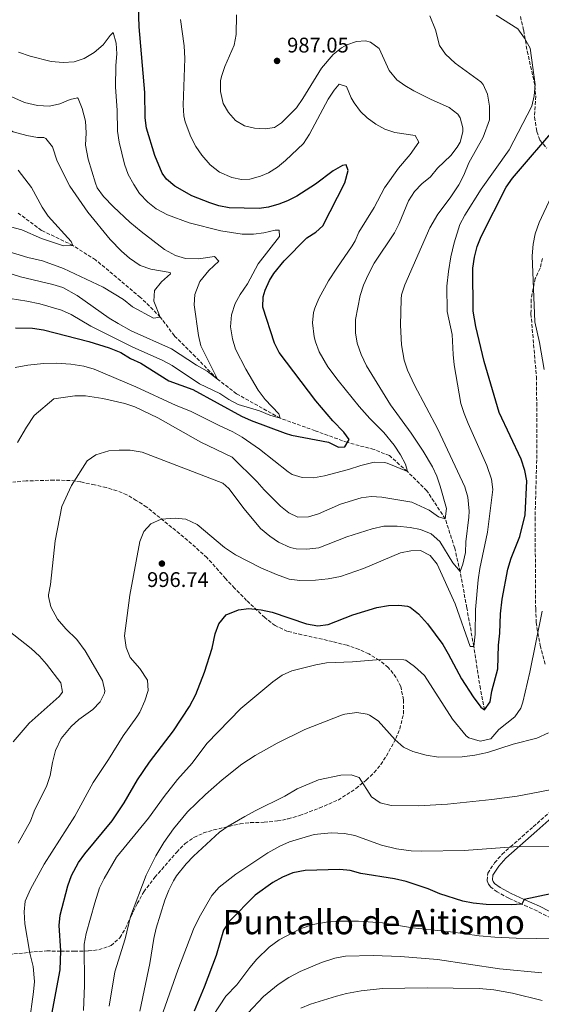
# Model space of a CAD drawing. Units: metres. Extents: x 658616 to 662082, y 4730255 to 4732645.
# Drawn here: x 660181 to 660428, y 4730729 to 4731195 of the extents above; entities that cross this region are included whole.
import ezdxf
from ezdxf.enums import TextEntityAlignment as Align

# ---------------------------------------------------------------- set-up
doc = ezdxf.new("R2010")
doc.units = ezdxf.units.M
doc.header["$MEASUREMENT"] = 0
doc.linetypes.add('DGN Style 3', pattern=[2.435891, 1.739922, -0.695969])
for name, color, linetype, lineweight in [('Barranco lineal', 142, 'DGN Style 3', 13), ('Camino', 7, 'DGN Style 3', 0), ('Cota de punto acotado terreno', 7, 'Continuous', 0), ('Curva de nivel directora', 30, 'Continuous', 30), ('Curva de nivel intermedia', 30, 'Continuous', 0), ('Margen derecho', 7, 'Continuous', 0), ('Punto acotado terreno (símbolo)', 7, 'Continuous', 0), ('Texto de Área (paraje) menor', 7, 'Continuous', 0), ('Zona arbolada', 92, 'DGN Style 3', 0)]:
    doc.layers.add(name, color=color, linetype=linetype, lineweight=lineweight)
doc.styles.add('Style-Arial', font='arial.ttf')

# ---------------------------------------------------------------- blocks, each defined once
blk = doc.blocks.new('5PATER')
at = {"layer": 'Punto acotado terreno (símbolo)', "linetype": 'Continuous', "lineweight": 0}
h = blk.add_hatch(color=51, dxfattribs=at)
edge = h.paths.add_edge_path()
edge.add_ellipse((0, 0), major_axis=(-0.11, -0.111), ratio=0.999422, start_angle=0, end_angle=360)

msp = doc.modelspace()

# ---------------------------------------------------------------- linework, layer by layer
at = {"layer": 'Barranco lineal', "color": 142, "linetype": 'DGN Style 3', "lineweight": 13}
msp.add_polyline3d([(660400.71, 4730868, 1000), (660398.73, 4730877.99, 998.42), (660395.65, 4730898.01, 995), (660392.34, 4730916.22, 993.06), (660389.19, 4730933.51, 990), (660386.61, 4730944.48, 988.92), (660382.15, 4730958.34, 985), (660373.41, 4730971.67, 981.87), (660364.2, 4730980.75, 980), (660355.7, 4730988.27, 977.39), (660348.5, 4730991.13, 976.04), (660335.85, 4730994.48, 975), (660320.58, 4731000.05, 972.79), (660304.07, 4731005.97, 970), (660283.4, 4731017.53, 966.26), (660274.31, 4731024.46, 965), (660263.96, 4731035.06, 963.56), (660253.99, 4731044.94, 961.76), (660247.32, 4731053.82, 960), (660237.9, 4731063.13, 959.28), (660216.72, 4731080.85, 956.49), (660205.99, 4731087.67, 955), (660191.15, 4731094.82, 953.69), (660180.08, 4731102.98, 951.76)], dxfattribs=at)
at = {"layer": 'Camino', "color": 7, "linetype": 'DGN Style 3', "lineweight": 0}
msp.add_polyline3d([(660438.69, 4730766.09, 1027.98), (660425.57, 4730772.85, 1025.9), (660418.38, 4730776.08, 1025), (660412.14, 4730778.88, 1024.22), (660406.68, 4730781.88, 1023.62), (660403.7, 4730784.11, 1022.9), (660402.63, 4730785.48, 1022.66), (660401.95, 4730787.24, 1022.24), (660402.23, 4730790.68, 1021.98), (660405.48, 4730795.64, 1021.42), (660408.94, 4730799.63, 1020.66), (660412.95, 4730803.16, 1020), (660423.77, 4730812.69, 1018.22), (660439.31, 4730826.43, 1016.16)], dxfattribs=at)
at = {"layer": 'Curva de nivel directora', "color": 30, "linetype": 'Continuous', "lineweight": 30, "flags": 128}
for points, elevation in [([(660178.79, 4731048.74), (660186.79, 4731048.53), (660192.09, 4731047.82), (660213.46, 4731042.3), (660223.04, 4731039.27), (660228.63, 4731037.03), (660233.18, 4731034.17), (660238.05, 4731032), (660251.39, 4731023.69), (660262.68, 4731019.55), (660285.74, 4731006.97), (660290.3, 4731004.93), (660306.41, 4730998.85), (660309.46, 4730998), (660326.86, 4730994.62), (660331.68, 4730992.35), (660334.55, 4730992.37), (660336.69, 4730995.84), (660334.21, 4730999.35), (660328.89, 4731004.78), (660320.97, 4731014.21), (660303.55, 4731037.09), (660301.27, 4731041.53), (660295.84, 4731058.47), (660295.92, 4731063.43), (660296.9, 4731066.48), (660298.96, 4731071.07), (660301.05, 4731074.43), (660305.97, 4731080.47), (660316.6, 4731091.28), (660320.93, 4731094.01), (660324.28, 4731096.92), (660334.54, 4731117.34), (660336.2, 4731123.11), (660335.19, 4731125.91), (660333.46, 4731125.49), (660329.12, 4731123), (660320.76, 4731116.73), (660311.96, 4731111.02), (660307.49, 4731108.79), (660303.35, 4731107.17), (660298.51, 4731105.77), (660294.03, 4731105.16), (660279.96, 4731105.56), (660275.06, 4731106.52), (660270.69, 4731107.89), (660262.25, 4731111.25), (660254.18, 4731115.79), (660250.3, 4731119.02), (660248.17, 4731121.95), (660244.66, 4731130.22), (660240.8, 4731143.11), (660240.1, 4731148.08), (660239.97, 4731160.04), (660237.28, 4731191.13), (660237.02, 4731200.75)], 975), ([(660349.72, 4730916.42), (660355.24, 4730917.3), (660360.24, 4730917.49), (660364.31, 4730917.05), (660365.56, 4730916.54), (660369.53, 4730913.49), (660373.75, 4730908.73), (660377.42, 4730903.84), (660380.92, 4730898.88), (660383.45, 4730894.57), (660389.85, 4730882.69), (660395.36, 4730874.18), (660399, 4730869.24), (660400.71, 4730868), (660403.44, 4730871.85), (660404.21, 4730876.86), (660407.01, 4730887.48), (660407.26, 4730898.66), (660407.94, 4730904.26), (660408.3, 4730913.49), (660409.13, 4730920.36), (660411.78, 4730934.6), (660413.38, 4730939.81), (660417.35, 4730950.06), (660419.94, 4730960.23), (660420.72, 4730976.38), (660419.79, 4730981.31), (660418.01, 4730986.62), (660407.68, 4731008.64), (660400.54, 4731032.83), (660396.64, 4731049.36), (660395.4, 4731056.6), (660395.23, 4731077.02), (660395.96, 4731082.21), (660397.29, 4731087.25), (660399.12, 4731091.96), (660411.02, 4731115.34), (660413.94, 4731119.55), (660435.83, 4731145.06)], 1000), ([(660195.08, 4730718.96), (660199.95, 4730745.04), (660200.21, 4730753.92), (660199.4, 4730765.94), (660199.87, 4730770.93), (660203.55, 4730784.7), (660205.25, 4730789.64), (660208.63, 4730795.79), (660211.61, 4730799.81), (660224.54, 4730815.5), (660230.2, 4730824.06), (660236.47, 4730834.97), (660242.27, 4730843.29), (660253.49, 4730858.05), (660261.18, 4730869.61), (660264.15, 4730875.28), (660268.28, 4730885.85), (660271.83, 4730897.17), (660273.28, 4730903.93), (660274.95, 4730908.64), (660278.44, 4730912.93), (660284.28, 4730915.38), (660289.23, 4730915.97), (660295.08, 4730915.39), (660300.2, 4730914.22), (660316.46, 4730908.74), (660321.81, 4730907.71), (660326.77, 4730908.43), (660338.41, 4730912.94), (660349.72, 4730916.42)], 1000), ([(660432.1, 4730780.93), (660419.47, 4730778.33), (660418.38, 4730776.08), (660413.38, 4730775.73), (660401.44, 4730775.99), (660395.34, 4730776.57), (660390.44, 4730777.57), (660379.56, 4730780.89), (660374.07, 4730783.36), (660363.69, 4730786.75), (660358.08, 4730788.02), (660342.13, 4730790.65), (660337.2, 4730791.93), (660332.23, 4730792.53), (660315.78, 4730792.03), (660309.97, 4730790.84), (660305.07, 4730788.9), (660300.54, 4730786.29), (660292.24, 4730780.26), (660280, 4730768.02), (660277.27, 4730763.81), (660273.81, 4730751.84), (660268.1, 4730736.79), (660263.38, 4730725.44)], 1025)]:
    msp.add_lwpolyline(points, dxfattribs=dict(at, elevation=elevation))
at = {"layer": 'Curva de nivel intermedia', "color": 30, "linetype": 'Continuous', "lineweight": 0, "flags": 128}
for points, elevation in [([(660099.61, 4731197.49), (660106.78, 4731187.17), (660111.19, 4731183.05), (660119.11, 4731174.24), (660120.21, 4731173.29), (660124.78, 4731171.17), (660138.03, 4731167.28), (660147.39, 4731161.39), (660153.19, 4731159.16), (660158.61, 4731156.4), (660162.82, 4731153.17), (660167.85, 4731148.34), (660173.43, 4731144.15), (660177.67, 4731141.5), (660184.22, 4731139.78)], 960), ([(660374.81, 4731196.28), (660377.51, 4731189.63), (660379.48, 4731182.34), (660382.28, 4731178.19), (660386.83, 4731173.98), (660398.92, 4731165.17), (660400.1, 4731163.85), (660402.08, 4731159.2), (660403.13, 4731153.64), (660403, 4731147.19), (660400.04, 4731138.95), (660393.3, 4731126.83), (660390.98, 4731120.94), (660388.54, 4731116.37), (660384.39, 4731110.22), (660378.55, 4731102.47), (660374.91, 4731096.1), (660362.94, 4731069.14), (660361.5, 4731064.35), (660361.25, 4731062.21), (660361, 4731049.98), (660361.39, 4731040.65), (660362.64, 4731033.48), (660364.2, 4731028.73), (660367.64, 4731021.55), (660378.58, 4731000.81), (660391.43, 4730973.49), (660392.88, 4730968.69), (660393.41, 4730961.95), (660393.28, 4730959.19), (660391.86, 4730947.5), (660391.74, 4730942.5), (660390.48, 4730936.94), (660389.19, 4730933.51), (660385.66, 4730937.56), (660379.5, 4730947.6), (660375.39, 4730951.35), (660370.45, 4730953.25), (660365.55, 4730954.25), (660359.4, 4730954.96), (660353.13, 4730954.84), (660347.52, 4730953.68), (660335.5, 4730949.83), (660322.26, 4730944.64), (660316.64, 4730944.09), (660311.64, 4730944.16), (660308.71, 4730944.75), (660303.18, 4730947.29), (660299.1, 4730950.16), (660294.71, 4730953.8), (660286.97, 4730963.05), (660279.66, 4730972.68), (660276.95, 4730975.25), (660238.71, 4730989.9), (660233.11, 4730990.83), (660227.86, 4730990.92), (660222.88, 4730990.47), (660216.8, 4730988.63), (660212.67, 4730985.77), (660205.26, 4730974.06), (660200.66, 4730964.26), (660197.51, 4730948.03), (660195.31, 4730927.35), (660194.48, 4730922.41), (660194.39, 4730921.58), (660195.48, 4730916.72), (660198.7, 4730910.97), (660202.58, 4730906.29), (660207.74, 4730901.21), (660211.8, 4730895.94), (660219.89, 4730881.92), (660221.04, 4730876.98), (660220.91, 4730875.93), (660218.86, 4730871.75), (660215.42, 4730868.1), (660208.83, 4730863.38), (660205.09, 4730860.08), (660200.33, 4730854.45), (660197.79, 4730848.82), (660196.36, 4730843.04), (660195.27, 4730836.93), (660193.66, 4730832.19), (660187.65, 4730820.05), (660185.87, 4730815.28), (660180.1, 4730804.86)], 990), ([(660241.49, 4730877.09), (660241.22, 4730882.08), (660237.67, 4730887.53), (660233.03, 4730892.81), (660231.08, 4730897.42), (660230.4, 4730903.08), (660232.9, 4730922.25), (660237.7, 4730947.72), (660239.46, 4730952.41), (660242.79, 4730956.01), (660247.67, 4730958.28), (660254.27, 4730958.62), (660259.45, 4730958.18), (660264.7, 4730955.72), (660277.76, 4730944.87), (660282.81, 4730941.39), (660294.84, 4730935.23), (660302.24, 4730931.96), (660308.35, 4730929.85), (660313.3, 4730929.16), (660320.68, 4730929.37), (660326.71, 4730929.99), (660332.52, 4730931.01), (660343.52, 4730934.88), (660360.93, 4730942.26), (660365.83, 4730943.26), (660370.47, 4730943.32), (660374.92, 4730941.03), (660378.37, 4730936.94), (660386.82, 4730918.08), (660393.96, 4730897.9), (660395.65, 4730898.01), (660396.23, 4730903.86), (660396.48, 4730915.46), (660397.64, 4730929.51), (660398.48, 4730934.91), (660402.18, 4730952.04), (660404.68, 4730972.23), (660403.99, 4730977.21), (660401.78, 4730983.61), (660392.99, 4731003.46), (660391.03, 4731008.19), (660389.56, 4731012.97), (660386.41, 4731031.22), (660385.81, 4731036.19), (660385.33, 4731045.58), (660382.99, 4731056.44), (660382.94, 4731068.39), (660383.6, 4731075.39), (660384.7, 4731082.3), (660386.38, 4731088.99), (660389.04, 4731097.54), (660391.37, 4731101.97), (660399.06, 4731114.3), (660412.41, 4731132.98), (660423.09, 4731153.56), (660424.23, 4731158.42), (660424.74, 4731163.88), (660422.28, 4731181.08), (660419.68, 4731185.72), (660416.4, 4731190.11), (660406.25, 4731196.64)], 995), ([(660354.65, 4730984.74), (660364.2, 4730980.75), (660363.3, 4730984.28), (660360.98, 4730988.71), (660357.91, 4730993.21), (660353.07, 4730999.18), (660346.46, 4731005.8), (660341.33, 4731011.52), (660331.4, 4731023.78), (660326.6, 4731030.2), (660322.52, 4731037.4), (660320.76, 4731042.07), (660320.13, 4731044.4), (660319.26, 4731051.08), (660319.81, 4731056.03), (660320.39, 4731057.97), (660322.33, 4731062.6), (660326.94, 4731070.91), (660330.76, 4731077.02), (660338.07, 4731087.48), (660339.53, 4731089.91), (660341.19, 4731093.93), (660348.43, 4731105.64), (660353.41, 4731114.95), (660360.07, 4731124.24), (660365.54, 4731130.8), (660369.62, 4731136.49), (660367.82, 4731139.73), (660358.23, 4731141.09), (660353.52, 4731142.68), (660349.22, 4731145.06), (660345.16, 4731148.01), (660342.03, 4731151.08), (660339.06, 4731155.13), (660337.59, 4731157.49), (660335.37, 4731162.86), (660331.92, 4731163.93), (660329.54, 4731161.13), (660326.81, 4731156.93), (660317.87, 4731140.34), (660315.07, 4731135.95), (660306.59, 4731127.89), (660302.76, 4731124.68), (660298.51, 4731122.12), (660294.66, 4731120.5), (660289.74, 4731119.06), (660285.68, 4731118.84), (660281.16, 4731119.89), (660275.24, 4731122.3), (660270.88, 4731125.87), (660266.92, 4731130.42), (660264.09, 4731134.54), (660261.7, 4731139.1), (660259.03, 4731146.23), (660258.47, 4731149), (660258.11, 4731154), (660258.97, 4731176.17), (660258.63, 4731182.06), (660256.84, 4731194.61)], 980), ([(660283.42, 4731196.86), (660283.18, 4731187.43), (660282.24, 4731182.49), (660277.88, 4731172.42), (660276.22, 4731167.7), (660275.79, 4731165.5), (660275.77, 4731160.49), (660277.08, 4731154.9), (660279.61, 4731150.56), (660282.91, 4731146.81), (660287.18, 4731144.29), (660291.93, 4731143.19), (660296.88, 4731142.87), (660301.37, 4731143.56), (660304.6, 4731145.76), (660311.7, 4731152.78), (660314.78, 4731157.22), (660323.58, 4731171.57), (660329.1, 4731178.01), (660333.04, 4731181.16), (660335.5, 4731182.56), (660340.19, 4731184.25), (660344.47, 4731184.49), (660346.84, 4731183.85), (660350.89, 4731180.82), (660355.55, 4731170.42), (660359.28, 4731165.98), (660362.99, 4731163.32), (660367.3, 4731160.81), (660375.13, 4731156.88), (660384.04, 4731152.93), (660388.02, 4731149.83), (660389.25, 4731148.04), (660390.49, 4731143.28), (660390.48, 4731141.4), (660389.13, 4731136.5), (660387.76, 4731134.15), (660384.73, 4731130.24), (660378.52, 4731124.23), (660375.21, 4731120.13), (660370.98, 4731116.91), (660367.55, 4731113.25), (660364.8, 4731108.81), (660360.35, 4731098.07), (660358.06, 4731093.62), (660348.49, 4731079.28), (660345.61, 4731073.76), (660343.44, 4731068.84), (660341.87, 4731064.09), (660339.65, 4731052.62), (660339.61, 4731046.38), (660340.42, 4731041.44), (660342.31, 4731036.07), (660344.87, 4731030.7), (660356.25, 4731012.31), (660365.98, 4730998.95), (660371.74, 4730990.37), (660376.02, 4730983.01), (660378.07, 4730978.6), (660379.74, 4730973.85), (660382.65, 4730963.28), (660382.15, 4730958.34), (660378.98, 4730959.24), (660374.49, 4730962.49), (660366.32, 4730966.3), (660352.16, 4730968.56), (660347.03, 4730968.98), (660342.3, 4730968.32), (660332.51, 4730965.38), (660322.2, 4730960.75), (660317.4, 4730959.34)], 985), ([(660180.14, 4731179.11), (660185.68, 4731177.31), (660195.63, 4731174.74), (660201.3, 4731174.32), (660206.54, 4731174.58), (660211.31, 4731176.07), (660216.09, 4731178.95), (660220.22, 4731182.62), (660223.6, 4731187.07), (660225.03, 4731188.38), (660226.49, 4731183.4), (660226.7, 4731178.4), (660226.26, 4731172.87), (660226.08, 4731162.54), (660226.97, 4731151.77), (660227.06, 4731141.73), (660227.79, 4731136.63), (660230.4, 4731126.11), (660232.17, 4731121.34), (660234.73, 4731116.54), (660237.47, 4731112.35), (660241.4, 4731108.12), (660245.29, 4731104.98), (660250.72, 4731102.2), (660260.9, 4731098.43), (660276.01, 4731094.66), (660285.98, 4731093.09), (660291.38, 4731092.96), (660296.34, 4731093.68), (660301.65, 4731094.92), (660303.53, 4731094.95), (660303.65, 4731092), (660293.69, 4731078.94), (660288.51, 4731069.49), (660285.15, 4731064.53), (660282.68, 4731060.18), (660280.96, 4731054.82), (660280.54, 4731049.26), (660281.5, 4731043.49)], 970), ([(660177.02, 4731157.96), (660183.05, 4731155.26), (660189.13, 4731153.85), (660194.87, 4731153.66), (660199.76, 4731154.76), (660204.59, 4731156.71), (660208.07, 4731157.59), (660208.51, 4731157.23), (660210.35, 4731152.51), (660211.99, 4731146.52), (660212.26, 4731140.94), (660211.99, 4731135.1), (660213.11, 4731128.49), (660216.64, 4731117.09), (660217.51, 4731115.03), (660220.41, 4731110.92), (660225.14, 4731105.91), (660232.89, 4731098.79), (660238.23, 4731094.29)], 965), ([(660184.22, 4731139.78), (660189.13, 4731138.83), (660192.16, 4731138.73), (660193.17, 4731138.28), (660196.37, 4731134.33), (660198.53, 4731127.56), (660204.52, 4731115.69), (660213, 4731103.4), (660223.57, 4731090.59), (660229.01, 4731084.97), (660232.76, 4731081.66), (660237.72, 4731078.17), (660242.86, 4731076.52), (660251.93, 4731074.83), (660252.21, 4731074.34), (660247.85, 4731070.55), (660244.6, 4731066.45), (660244.29, 4731061.41), (660247.32, 4731053.82), (660244.13, 4731053.34), (660234.16, 4731058.74), (660229.84, 4731062.11), (660220.26, 4731067.92), (660201.54, 4731076.79), (660191.64, 4731080.36), (660184.59, 4731082.05), (660165.4, 4731087.84)], 960), ([(660180.06, 4731123.33), (660186.31, 4731115.1), (660191.43, 4731105.81), (660194.31, 4731101.54), (660205.09, 4731089.53), (660205.99, 4731087.67), (660201.45, 4731087.53), (660191.09, 4731090.98), (660181.73, 4731095.14), (660171.67, 4731097.72)], 955), ([(660432.26, 4731110.73), (660426.53, 4731098.62), (660424.62, 4731093.24), (660423.7, 4731088.33), (660423.33, 4731082.71), (660424.55, 4731051.52), (660426.8, 4731041.74), (660428.95, 4731028.98)], 1005), ([(660238.23, 4731094.29), (660249.22, 4731085.85), (660254.5, 4731082.98), (660259.28, 4731081.52), (660265.44, 4731081.33), (660272.96, 4731082.53), (660275.01, 4731080.33), (660270.26, 4731075.81), (660266.04, 4731070.58), (660263.63, 4731064.54), (660263.27, 4731059.57), (660265.35, 4731045.04), (660266.49, 4731040.17), (660274.31, 4731024.46), (660269.45, 4731028.25), (660264.44, 4731031.09), (660252.64, 4731038.72), (660233.59, 4731047.32), (660227.39, 4731050.75), (660223.12, 4731053.35), (660207.99, 4731064.03), (660201.25, 4731067.76), (660196.46, 4731069.22), (660181.24, 4731072.83), (660173.78, 4731075.16)], 965), ([(660281.5, 4731043.49), (660282.94, 4731038.71), (660287.78, 4731029.13), (660293.57, 4731019.29), (660296.98, 4731014.82), (660303.32, 4731008.05), (660304.07, 4731005.97), (660299.07, 4731007.48), (660294.21, 4731009.49), (660284.09, 4731012.38), (660279.72, 4731014.81), (660275.49, 4731017.7), (660265.91, 4731022.16), (660252.89, 4731030.92), (660248.51, 4731033.34), (660234.07, 4731039.81), (660214.46, 4731049.45), (660205.15, 4731054.97), (660200.58, 4731057.01), (660190.38, 4731060.09), (660184.16, 4731061.39), (660176.27, 4731062.59)], 970), ([(660178.6, 4731029.96), (660184.64, 4731031.14), (660192.06, 4731031.93), (660198.11, 4731031.94), (660204.93, 4731031.49), (660211.17, 4731030.52), (660215.97, 4731029.12), (660235.75, 4731020.75), (660254.75, 4731012.04), (660261.63, 4731009.36), (660275.22, 4731002.45), (660281.68, 4730999.52), (660286.05, 4730997.08), (660294.23, 4730991.33), (660307.8, 4730980.61), (660309.73, 4730979.38), (660314.51, 4730977.9), (660319.82, 4730977.73), (660325.07, 4730978.75), (660336.37, 4730981.78), (660342.14, 4730983.64), (660348.45, 4730985.12), (660353.46, 4730985.05), (660354.65, 4730984.74)], 980), ([(660317.4, 4730959.34), (660312.45, 4730959.09), (660308.12, 4730961.14), (660304.21, 4730964.37), (660296.47, 4730972.09), (660293.16, 4730975.84), (660281.32, 4730987.54), (660266.52, 4730994.67), (660246.18, 4731006.12), (660235.2, 4731011.29), (660230.48, 4731012.96), (660220.04, 4731015.28), (660211.89, 4731016.58), (660206.89, 4731016.53), (660197.01, 4731015.08), (660187.63, 4731007.2), (660184.01, 4731001.7), (660179.71, 4730994.5)], 985), ([(660428.02, 4730914.66), (660422.12, 4730885.84), (660418.79, 4730871.56), (660417.89, 4730868.76), (660414.98, 4730864.72), (660407.55, 4730858.78), (660403.64, 4730854.31), (660398.71, 4730853.21), (660393.3, 4730854.84), (660392.1, 4730855.74), (660385.54, 4730863.58), (660372.28, 4730884.22), (660367.64, 4730888.47), (660363.54, 4730891.43), (660362.6, 4730891.69), (660351.51, 4730891.78), (660338.32, 4730890.73), (660325.88, 4730890.2), (660320.96, 4730889.33), (660309.6, 4730886.47), (660305.03, 4730884.44), (660300.56, 4730881.3), (660285.34, 4730868.61), (660269.31, 4730852.04), (660262.44, 4730842.83), (660255.5, 4730835.09), (660249.12, 4730827.05), (660241.76, 4730816.69), (660226.65, 4730798.37), (660220.69, 4730788.25), (660218.54, 4730783.74), (660216.28, 4730776.74), (660212.21, 4730762.13), (660211.23, 4730757.21), (660211.4, 4730737.57), (660210.99, 4730725.71)], 1005), ([(660172.75, 4730907.65), (660186.21, 4730896.99), (660190.08, 4730893.4), (660193.41, 4730889.68), (660200.26, 4730880.86), (660201.01, 4730876.3), (660199.51, 4730874.25), (660185.23, 4730861.75), (660177.75, 4730852.92)], 985), ([(660185.23, 4730719.43), (660187.39, 4730734.55), (660187.71, 4730739.54), (660187.09, 4730746.55), (660185.64, 4730752.88), (660183.28, 4730766.74), (660182.86, 4730772.49), (660183.32, 4730777.48), (660185.85, 4730783.11), (660192.36, 4730795.06), (660206.82, 4730817.72), (660215.47, 4730833.68), (660222.75, 4730844.55), (660229.72, 4730855.76), (660236.24, 4730864.73), (660237.57, 4730866.93), (660240.01, 4730872.23), (660241.49, 4730877.09)], 995), ([(660430.96, 4730857.2), (660425.41, 4730854.66), (660414.2, 4730851.84), (660402.15, 4730847.86), (660396.16, 4730846.5), (660390.08, 4730845.82), (660378.9, 4730845.61), (660373.05, 4730846.57), (660366.84, 4730848.25), (660362.31, 4730850.36), (660358.37, 4730853.74), (660350.45, 4730862.73), (660346.33, 4730865.52), (660345.24, 4730865.95), (660340.28, 4730866.76), (660334.6, 4730865.94), (660332.97, 4730865.42), (660315.72, 4730858.64), (660302.53, 4730852.26)], 1010), ([(660302.53, 4730852.26), (660292.2, 4730846.42), (660285.92, 4730842.26), (660276.52, 4730834.95), (660268.63, 4730827.89), (660260.19, 4730819.69), (660253.63, 4730811.71), (660248.98, 4730805.21), (660245.19, 4730798.97), (660240.62, 4730789.77), (660233.27, 4730770.17), (660230.64, 4730759.63), (660225.85, 4730744.02), (660223.17, 4730727.77)], 1010), ([(660435.1, 4730830.81), (660416.2, 4730827.19), (660404.22, 4730825.65), (660383.24, 4730823.46), (660369.54, 4730822.57), (660356.59, 4730822.71), (660351.4, 4730823.99), (660347.25, 4730826.79), (660341.4, 4730836.02), (660337.65, 4730837.32), (660332.66, 4730837.09), (660322.12, 4730834.97), (660312.02, 4730830.66), (660306.23, 4730827.19), (660292.15, 4730820.3), (660287.25, 4730817.57), (660279.44, 4730812.97), (660275.35, 4730810.09), (660263.07, 4730798.75), (660259.6, 4730795.16), (660254.99, 4730789.49), (660253.51, 4730787.18), (660251.27, 4730782.71), (660249.42, 4730777.9), (660245.31, 4730764.7), (660244.19, 4730759.83), (660242.37, 4730747.99), (660237.61, 4730725.47)], 1015), ([(660434.41, 4730803.36), (660414.39, 4730803.26), (660391.05, 4730801.39), (660370.99, 4730801.08), (660366, 4730801.27), (660359.03, 4730802.31), (660351.98, 4730804.04), (660339.38, 4730808.55), (660334.48, 4730809.51), (660328.19, 4730809.85), (660320.07, 4730809.01), (660308.36, 4730805.53), (660303.8, 4730803.48), (660298.22, 4730800.33), (660283.03, 4730790.33), (660275.1, 4730784.18), (660271.67, 4730780.2), (660265.71, 4730769.71), (660262.94, 4730764.19), (660255.62, 4730744.86), (660248.73, 4730725.12)], 1020), ([(660445.03, 4730759.58), (660415.64, 4730759.92), (660405.66, 4730760.41), (660398.11, 4730761.06), (660384.62, 4730762.96), (660366.68, 4730764.83), (660352.46, 4730767.29), (660341.03, 4730768.03), (660332.22, 4730768.08), (660325.79, 4730767.56), (660319.54, 4730766.53), (660313.56, 4730764.41), (660303.56, 4730759.2), (660298.87, 4730755.67), (660293.04, 4730750.04), (660289.63, 4730746.18), (660283.53, 4730737.9), (660278.33, 4730732.63), (660268.98, 4730718.29)], 1030), ([(660427.78, 4730743.56), (660407.87, 4730745.54), (660378.4, 4730749.9), (660360.95, 4730751.39), (660347.98, 4730751.79), (660334.87, 4730751.43), (660329.95, 4730750.51), (660323.57, 4730748.46), (660313.54, 4730744.21), (660308.17, 4730741.31), (660303.08, 4730738.02), (660296.21, 4730732.46), (660288.68, 4730724.47)], 1035), ([(660428.04, 4730730.47), (660413.88, 4730733.95), (660405.09, 4730735.48), (660398.22, 4730736.13), (660373.5, 4730736.43), (660352.42, 4730736.1), (660342.37, 4730735.02), (660335.44, 4730733.81), (660330.61, 4730732.53), (660318.42, 4730728.72), (660313.75, 4730726.93)], 1040)]:
    msp.add_lwpolyline(points, dxfattribs=dict(at, elevation=elevation))
at = {"layer": 'Margen derecho', "color": 7, "linetype": 'Continuous', "lineweight": 0}
msp.add_polyline3d([(660439.86, 4730768.3, 1027.98), (660426.65, 4730775.1, 1025.9), (660419.47, 4730778.33, 1025), (660413.25, 4730781.12, 1024.22), (660408.04, 4730783.98, 1023.62), (660405.47, 4730785.91, 1022.9), (660404.83, 4730786.73, 1022.66), (660404.49, 4730787.61, 1022.24), (660404.67, 4730789.84, 1021.98), (660407.48, 4730794.13, 1021.42), (660410.72, 4730797.87, 1020.66), (660425.42, 4730810.82, 1018.22), (660441.13, 4730824.71, 1016.16)], dxfattribs=at)
at = {"layer": 'Zona arbolada', "color": 92, "linetype": 'DGN Style 3', "lineweight": 0}
for points in [[(660417.68, 4731196.02, 999.52), (660419.24, 4731189.39, 999.81), (660420.94, 4731179.6, 1001.07), (660424.57, 4731163.29, 1002.67), (660424.92, 4731158.36, 1003.17), (660424.37, 4731148.37, 1004.17), (660425.47, 4731141.58, 1004.85), (660426.87, 4731137.57, 1005.26), (660430.23, 4731133.69, 1005.76)], [(660417.68, 4731196.02, 999.52), (660419.24, 4731189.39, 999.81), (660420.94, 4731179.6, 1001.07), (660424.57, 4731163.29, 1002.67), (660424.92, 4731158.36, 1003.17), (660424.37, 4731148.37, 1004.17), (660425.47, 4731141.58, 1004.85), (660426.87, 4731137.57, 1005.26), (660430.23, 4731133.69, 1005.76)], [(660428.07, 4731081.5, 1006.83), (660427.02, 4731076.96, 1007.17), (660424.75, 4731072.06, 1007.28), (660422.79, 4731062.17, 1007.89), (660422.67, 4731055.36, 1008.3), (660425.23, 4731025.69, 1010.03), (660425.42, 4731013.25, 1009.08), (660425.52, 4731003.25, 1008.91), (660425.48, 4730988.7, 1009.02), (660424.63, 4730958.96, 1009.19), (660424.92, 4730915.79, 1009.31), (660425.16, 4730909.37, 1009.4), (660425.89, 4730904.42, 1009.4), (660427.08, 4730898.39, 1009.41), (660429.54, 4730889.29, 1009.61)], [(660428.07, 4731081.5, 1006.83), (660427.02, 4731076.96, 1007.17), (660424.75, 4731072.06, 1007.28), (660422.79, 4731062.17, 1007.89), (660422.67, 4731055.36, 1008.3), (660425.23, 4731025.69, 1010.03), (660425.42, 4731013.25, 1009.08), (660425.52, 4731003.25, 1008.91), (660425.48, 4730988.7, 1009.02), (660424.63, 4730958.96, 1009.19), (660424.92, 4730915.79, 1009.31), (660425.16, 4730909.37, 1009.4), (660425.89, 4730904.42, 1009.4), (660427.08, 4730898.39, 1009.41), (660429.54, 4730889.29, 1009.61)], [(660173.14, 4730752.14, 997.67), (660182.68, 4730752.95, 997.67), (660187.43, 4730753.53, 999.03), (660193.62, 4730753.99, 1001.91), (660200.2, 4730753.78, 1004.51), (660206.58, 4730753.83, 1006.56), (660213.31, 4730753.93, 1006.98), (660218.23, 4730754.49, 1007.67), (660224.03, 4730756.45, 1008.38), (660228.19, 4730760.21, 1009.41), (660230.82, 4730764.71, 1011.04), (660233.47, 4730770.34, 1012.5), (660236.42, 4730776.34, 1012.9), (660239.46, 4730781.93, 1012.91), (660244.77, 4730788.79, 1013.12), (660247.96, 4730792.51, 1013.9), (660251.18, 4730796.2, 1015.2), (660255.09, 4730800.63, 1016.29), (660259.09, 4730804.76, 1016.51), (660263.25, 4730807.68, 1016.86), (660267.8, 4730809.75, 1017.23), (660272.58, 4730811.25, 1017.58), (660285.02, 4730814.03, 1018.58), (660289.96, 4730814.64, 1018.82), (660296.44, 4730814.81, 1018.83), (660302.78, 4730815.42, 1018.83), (660307.68, 4730816.37, 1018.83), (660313.24, 4730817.95, 1018.83), (660322.55, 4730821.53, 1018.22), (660331.41, 4730825.34, 1017.14), (660339.89, 4730830.77, 1016.93), (660344.79, 4730834.8, 1016.93), (660348.48, 4730838.3, 1016.29), (660351.59, 4730842.1, 1015.37), (660354.33, 4730846.17, 1014.43), (660358.73, 4730854.38, 1012.7), (660360.6, 4730858.96, 1011.94), (660362.44, 4730866.12, 1010.37), (660362.34, 4730872.72, 1009.31), (660361.06, 4730878.97, 1008.67), (660358.96, 4730883.31, 1007.33), (660355.14, 4730888.05, 1005.77), (660350.93, 4730891.47, 1005.29), (660345.92, 4730894.48, 1004.87), (660341.38, 4730896.57, 1004.87), (660335.7, 4730898.55, 1004.87), (660328.73, 4730900.31, 1004.65), (660314.23, 4730903.54, 1002.48), (660307.56, 4730905.14, 1002.36), (660301.69, 4730907.85, 1001.9), (660296.72, 4730911.67, 1001.06), (660288.17, 4730919.79, 999.69), (660282.46, 4730925.5, 999.15), (660278.15, 4730930.18, 999.15), (660274.87, 4730933.86, 998.41), (660269.36, 4730940.03, 996.61), (660260.26, 4730948.19, 994.5), (660240.87, 4730963.91, 994.08), (660235.93, 4730967.11, 993.86), (660231.49, 4730969.76, 993.23), (660226.85, 4730971.61, 993.03), (660221.76, 4730973.16, 992.83), (660216.23, 4730974.39, 992.52), (660209.55, 4730975.85, 991.11), (660204.7, 4730976.54, 990.1), (660197.01, 4730976.67, 988.57), (660183.81, 4730976.3, 987.3), (660177.55, 4730975.7, 987.09)], [(660173.14, 4730752.14, 997.67), (660182.68, 4730752.95, 997.67), (660187.43, 4730753.53, 999.03), (660193.62, 4730753.99, 1001.91), (660200.2, 4730753.78, 1004.51), (660206.58, 4730753.83, 1006.56), (660213.31, 4730753.93, 1006.98), (660218.23, 4730754.49, 1007.67), (660224.03, 4730756.45, 1008.38), (660228.19, 4730760.21, 1009.41), (660230.82, 4730764.71, 1011.04), (660233.47, 4730770.34, 1012.5), (660236.42, 4730776.34, 1012.9), (660239.46, 4730781.93, 1012.91), (660244.77, 4730788.79, 1013.12), (660247.96, 4730792.51, 1013.9), (660251.18, 4730796.2, 1015.2), (660255.09, 4730800.63, 1016.29), (660259.09, 4730804.76, 1016.51), (660263.25, 4730807.68, 1016.86), (660267.8, 4730809.75, 1017.23), (660272.58, 4730811.25, 1017.58), (660285.02, 4730814.03, 1018.58), (660289.96, 4730814.64, 1018.82), (660296.44, 4730814.81, 1018.83), (660302.78, 4730815.42, 1018.83), (660307.68, 4730816.37, 1018.83), (660313.24, 4730817.95, 1018.83), (660322.55, 4730821.53, 1018.22), (660331.41, 4730825.34, 1017.14), (660339.89, 4730830.77, 1016.93), (660344.79, 4730834.8, 1016.93), (660348.48, 4730838.3, 1016.29), (660351.59, 4730842.1, 1015.37), (660354.33, 4730846.17, 1014.43), (660358.73, 4730854.38, 1012.7), (660360.6, 4730858.96, 1011.94), (660362.44, 4730866.12, 1010.37), (660362.34, 4730872.72, 1009.31), (660361.06, 4730878.97, 1008.67), (660358.96, 4730883.31, 1007.33), (660355.14, 4730888.05, 1005.77), (660350.93, 4730891.47, 1005.29), (660345.92, 4730894.48, 1004.87), (660341.38, 4730896.57, 1004.87), (660335.7, 4730898.55, 1004.87), (660328.73, 4730900.31, 1004.65), (660314.23, 4730903.54, 1002.48), (660307.56, 4730905.14, 1002.36), (660301.69, 4730907.85, 1001.9), (660296.72, 4730911.67, 1001.06), (660288.17, 4730919.79, 999.69), (660282.46, 4730925.5, 999.15), (660278.15, 4730930.18, 999.15), (660274.87, 4730933.86, 998.41), (660269.36, 4730940.03, 996.61), (660260.26, 4730948.19, 994.5), (660240.87, 4730963.91, 994.08), (660235.93, 4730967.11, 993.86), (660231.49, 4730969.76, 993.23), (660226.85, 4730971.61, 993.03), (660221.76, 4730973.16, 992.83), (660216.23, 4730974.39, 992.52), (660209.55, 4730975.85, 991.11), (660204.7, 4730976.54, 990.1), (660197.01, 4730976.67, 988.57), (660183.81, 4730976.3, 987.3), (660177.55, 4730975.7, 987.09)]]:
    msp.add_polyline3d(points, dxfattribs=at)

# ---------------------------------------------------------------- block references
at = {"layer": 'Punto acotado terreno (símbolo)', "color": 7, "linetype": 'Continuous', "lineweight": 0, "xscale": 10, "yscale": 10, "zscale": 10}
for p in [(660302.54, 4731174.99, 987.05), (660248.07, 4730937.19, 996.74)]:
    msp.add_blockref('5PATER', p, dxfattribs=at)

# ---------------------------------------------------------------- texts
at = {"layer": 'Cota de punto acotado terreno', "color": 7, "linetype": 'Continuous', "lineweight": 0, "style": 'Style-Arial'}
for s, p in [('987.05', (660307.32, 4731178.99, 987.05)), ('996.74', (660241.07, 4730926.13, 996.74))]:
    msp.add_text(s, height=7, dxfattribs=at).set_placement(p)
at = {"layer": 'Texto de Área (paraje) menor', "color": 7, "linetype": 'Continuous', "lineweight": 0, "style": 'Style-Arial'}
msp.add_text('Puntallo de Aitismo', height=11.5, dxfattribs=at).set_placement((660348.28, 4730767.59, 1028.8), align=Align.MIDDLE_CENTER)

doc.saveas('drawing.dxf')
